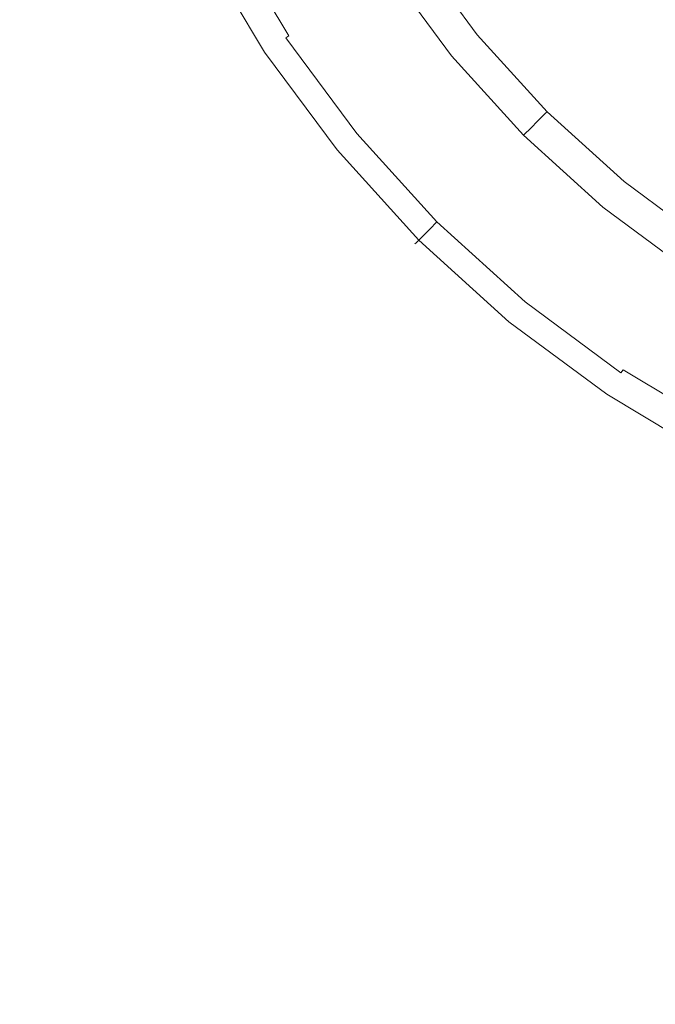
# Model space of a CAD drawing. Extents: x -1498 to 2, y -955 to 0.
# Drawn here: x -1170 to -1152, y -395 to -367 of the extents above; entities that cross this region are included whole.
import ezdxf

# ---------------------------------------------------------------- set-up
doc = ezdxf.new("R2010")
doc.units = 0
doc.header["$LTSCALE"] = 500
doc.header["$MEASUREMENT"] = 0
doc.layers.add('RIMA_CERAMIKA', color=7, linetype='Continuous')
doc.layers.add('RIMA_CHROM', color=7, linetype='Continuous')

msp = doc.modelspace()

# ---------------------------------------------------------------- linework, layer by layer
at = {"layer": 'RIMA_CERAMIKA', "lineweight": 0, "invisible_edges": 15}
for points in [[(-1165.683, -364.441, 17.318), (-1152.535, -372.807, 16.662), (-1146.106, -361.382, 16.662), (-1159.748, -353.341, 17.318)], [(-1165.683, -364.441, 17.318), (-1177.447, -356.803, 18.303), (-1182.303, -367.162, 18.303), (-1171.004, -374.999, 17.318)], [(-1146.106, -361.382, 16.662), (-1152.535, -372.807, 16.662), (-1138.052, -381.765, 16.268), (-1131.098, -369.982, 16.268)], [(-1158.366, -383.594, 16.662), (-1152.535, -372.807, 16.662), (-1165.683, -364.441, 17.318), (-1171.004, -374.999, 17.318)], [(-1138.052, -381.765, 16.268), (-1152.535, -372.807, 16.662), (-1158.366, -383.594, 16.662), (-1144.429, -392.812, 16.268)], [(-1175.726, -384.894, 17.318), (-1163.601, -393.641, 16.662), (-1158.366, -383.594, 16.662), (-1171.004, -374.999, 17.318)], [(-1158.366, -383.594, 16.662), (-1163.601, -393.641, 16.662), (-1150.211, -403.036, 16.268), (-1144.429, -392.812, 16.268)], [(-1168.239, -402.843, 16.662), (-1163.601, -393.641, 16.662), (-1175.726, -384.894, 17.318), (-1179.866, -394.007, 17.318)], [(-1150.211, -403.036, 16.268), (-1163.601, -393.641, 16.662), (-1168.239, -402.843, 16.662), (-1155.382, -412.349, 16.268)], [(-1183.439, -402.22, 17.318), (-1172.282, -411.098, 16.662), (-1168.239, -402.843, 16.662), (-1179.866, -394.007, 17.318)]]:
    msp.add_3dface(points, dxfattribs=at)
at = {"layer": 'RIMA_CHROM', "lineweight": 0}
for points, invisible_edges in [([(-1161.685, -367.256, 22.499), (-1163.371, -364.445, 22.499), (-1162.939, -364.214, 22.408), (-1161.278, -366.984, 22.408)], 15), ([(-1163.093, -364.297, 26.057), (-1163.326, -364.421, 25.896), (-1161.642, -367.227, 25.896), (-1161.423, -367.081, 26.057)], 15), ([(-1162.795, -364.137, 26.254), (-1163.093, -364.297, 26.057), (-1161.423, -367.081, 26.057), (-1161.142, -366.893, 26.254)], 15), ([(-1162.049, -367.499, 22.578), (-1163.757, -364.652, 22.578), (-1163.371, -364.445, 22.499), (-1161.685, -367.256, 22.499)], 15), ([(-1162.04, -367.493, 25.519), (-1161.939, -367.426, 25.637), (-1163.64, -364.589, 25.637), (-1163.747, -364.646, 25.519)], 7), ([(-1161.81, -367.34, 25.759), (-1163.504, -364.516, 25.759), (-1163.64, -364.589, 25.637), (-1161.939, -367.426, 25.637)], 15), ([(-1163.326, -364.421, 25.896), (-1163.504, -364.516, 25.759), (-1161.81, -367.34, 25.759), (-1161.642, -367.227, 25.896)], 15), ([(-1162.281, -367.655, 25.099), (-1164.004, -364.783, 25.099), (-1164.563, -365.082, 23.593), (-1162.809, -368.007, 23.593)], 15), ([(-1162.352, -367.701, 22.665), (-1162.572, -367.849, 22.776), (-1164.312, -364.948, 22.776), (-1164.078, -364.823, 22.665)], 15), ([(-1164.078, -364.823, 22.665), (-1163.757, -364.652, 22.578), (-1162.049, -367.499, 22.578), (-1162.352, -367.701, 22.665)], 15), ([(-1162.205, -367.603, 25.254), (-1163.923, -364.74, 25.254), (-1164.004, -364.783, 25.099), (-1162.281, -367.655, 25.099)], 15), ([(-1163.837, -364.694, 25.394), (-1163.923, -364.74, 25.254), (-1162.205, -367.603, 25.254), (-1162.125, -367.55, 25.394)], 15), ([(-1163.747, -364.646, 25.519), (-1163.837, -364.694, 25.394), (-1162.125, -367.55, 25.394), (-1162.04, -367.493, 25.519)], 15), ([(-1158.531, -365.148, 28.008), (-1156.801, -367.482, 28.008), (-1156.162, -366.958, 28.469), (-1157.844, -364.689, 28.469)], 15), ([(-1162.847, -368.032, 23.226), (-1164.603, -365.104, 23.226), (-1164.564, -365.083, 23.06), (-1162.81, -368.007, 23.06)], 15), ([(-1164.599, -365.102, 23.405), (-1164.603, -365.104, 23.226), (-1162.847, -368.032, 23.226), (-1162.843, -368.03, 23.405)], 15), ([(-1162.843, -368.03, 23.405), (-1162.809, -368.007, 23.593), (-1164.563, -365.082, 23.593), (-1164.599, -365.102, 23.405)], 15), ([(-1164.564, -365.083, 23.06), (-1164.47, -365.033, 22.908), (-1162.722, -367.949, 22.908), (-1162.81, -368.007, 23.06)], 15), ([(-1162.572, -367.849, 22.776), (-1162.722, -367.949, 22.908), (-1164.47, -365.033, 22.908), (-1164.312, -364.948, 22.776)], 13), ([(-1159.193, -365.59, 27.564), (-1157.416, -367.987, 27.564), (-1156.801, -367.482, 28.008), (-1158.531, -365.148, 28.008)], 15), ([(-1158.517, -365.139, 16.704), (-1156.788, -367.472, 16.704), (-1156.813, -367.493, 17.607), (-1158.544, -365.157, 17.607)], 15), ([(-1158.507, -365.133, 15.771), (-1156.779, -367.465, 15.771), (-1156.788, -367.472, 16.704), (-1158.517, -365.139, 16.704)], 15), ([(-1156.779, -367.465, 14.823), (-1156.779, -367.465, 15.771), (-1158.507, -365.133, 15.771), (-1158.507, -365.133, 14.823)], 7), ([(-1152.125, -366.91, 30.158), (-1153.821, -365.037, 30.158), (-1154.329, -365.454, 29.791), (-1152.59, -367.375, 29.791)], 15), ([(-1159.021, -365.476, 20.628), (-1158.829, -365.347, 19.992), (-1157.078, -367.71, 19.992), (-1157.257, -367.857, 20.628)], 15), ([(-1158.691, -365.255, 19.266), (-1156.95, -367.605, 19.266), (-1157.078, -367.71, 19.992), (-1158.829, -365.347, 19.992)], 15), ([(-1158.599, -365.194, 18.466), (-1156.865, -367.535, 18.466), (-1156.95, -367.605, 19.266), (-1158.691, -365.255, 19.266)], 15), ([(-1158.544, -365.157, 17.607), (-1156.813, -367.493, 17.607), (-1156.865, -367.535, 18.466), (-1158.599, -365.194, 18.466)], 15), ([(-1159.805, -366, 27.153), (-1157.985, -368.455, 27.153), (-1157.416, -367.987, 27.564), (-1159.193, -365.59, 27.564)], 15), ([(-1157.496, -368.053, 21.161), (-1157.803, -368.305, 21.576), (-1159.609, -365.869, 21.576), (-1159.279, -365.648, 21.161)], 7), ([(-1159.279, -365.648, 21.161), (-1159.021, -365.476, 20.628), (-1157.257, -367.857, 20.628), (-1157.496, -368.053, 21.161)], 15), ([(-1154.329, -365.454, 29.791), (-1154.904, -365.926, 29.377), (-1153.115, -367.9, 29.377), (-1152.59, -367.375, 29.791)], 15), ([(-1159.609, -365.869, 21.576), (-1157.803, -368.305, 21.576), (-1158.161, -368.599, 21.89), (-1159.994, -366.126, 21.89)], 15), ([(-1154.904, -365.926, 29.377), (-1155.522, -366.433, 28.93), (-1153.681, -368.466, 28.93), (-1153.115, -367.9, 29.377)], 15), ([(-1158.161, -368.599, 21.89), (-1158.551, -368.919, 22.122), (-1160.413, -366.406, 22.122), (-1159.994, -366.126, 21.89)], 15), ([(-1158.487, -368.866, 26.791), (-1157.985, -368.455, 27.153), (-1159.805, -366, 27.153), (-1160.344, -366.36, 26.791)], 15), ([(-1158.551, -368.919, 22.122), (-1158.955, -369.25, 22.288), (-1160.847, -366.696, 22.288), (-1160.413, -366.406, 22.122)], 15), ([(-1158.897, -369.203, 26.495), (-1158.487, -368.866, 26.791), (-1160.344, -366.36, 26.791), (-1160.786, -366.655, 26.495)], 15), ([(-1154.267, -369.051, 28.469), (-1153.681, -368.466, 28.93), (-1155.522, -366.433, 28.93), (-1156.162, -366.958, 28.469)], 15), ([(-1152.125, -366.91, 30.158), (-1150.252, -368.606, 30.158), (-1149.908, -368.186, 30.461), (-1151.741, -366.526, 30.461)], 15), ([(-1158.955, -369.25, 22.288), (-1159.355, -369.579, 22.408), (-1161.278, -366.984, 22.408), (-1160.847, -366.696, 22.288)], 15), ([(-1160.786, -366.655, 26.495), (-1161.142, -366.893, 26.254), (-1159.228, -369.474, 26.254), (-1158.897, -369.203, 26.495)], 15), ([(-1161.278, -366.984, 22.408), (-1159.355, -369.579, 22.408), (-1159.733, -369.889, 22.499), (-1161.685, -367.256, 22.499)], 15), ([(-1159.693, -369.856, 25.896), (-1159.49, -369.689, 26.057), (-1161.423, -367.081, 26.057), (-1161.642, -367.227, 25.896)], 15), ([(-1159.49, -369.689, 26.057), (-1159.228, -369.474, 26.254), (-1161.142, -366.893, 26.254), (-1161.423, -367.081, 26.057)], 15), ([(-1154.267, -369.051, 28.469), (-1156.162, -366.958, 28.469), (-1156.801, -367.482, 28.008), (-1154.851, -369.635, 28.008)], 15), ([(-1152.125, -366.91, 30.158), (-1152.59, -367.375, 29.791), (-1150.669, -369.114, 29.791), (-1150.252, -368.606, 30.158)], 15), ([(-1159.733, -369.889, 22.499), (-1160.072, -370.167, 22.578), (-1162.049, -367.499, 22.578), (-1161.685, -367.256, 22.499)], 15), ([(-1159.969, -370.083, 25.637), (-1159.85, -369.985, 25.759), (-1161.81, -367.34, 25.759), (-1161.939, -367.426, 25.637)], 15), ([(-1159.85, -369.985, 25.759), (-1159.693, -369.856, 25.896), (-1161.642, -367.227, 25.896), (-1161.81, -367.34, 25.759)], 15), ([(-1162.049, -367.499, 22.578), (-1160.072, -370.167, 22.578), (-1160.353, -370.398, 22.665), (-1162.352, -367.701, 22.665)], 15), ([(-1162.205, -367.603, 25.254), (-1162.281, -367.655, 25.099), (-1160.288, -370.344, 25.099), (-1160.217, -370.286, 25.254)], 15), ([(-1162.205, -367.603, 25.254), (-1160.217, -370.286, 25.254), (-1160.142, -370.225, 25.394), (-1162.125, -367.55, 25.394)], 15), ([(-1162.125, -367.55, 25.394), (-1160.142, -370.225, 25.394), (-1160.063, -370.16, 25.519), (-1162.04, -367.493, 25.519)], 6), ([(-1162.04, -367.493, 25.519), (-1160.063, -370.16, 25.519), (-1159.969, -370.083, 25.637), (-1161.939, -367.426, 25.637)], 15), ([(-1156.801, -367.482, 28.008), (-1157.416, -367.987, 27.564), (-1155.414, -370.198, 27.564), (-1154.851, -369.635, 28.008)], 15), ([(-1155.104, -369.889, 19.992), (-1157.078, -367.71, 19.992), (-1156.95, -367.605, 19.266), (-1154.987, -369.772, 19.266)], 15), ([(-1154.987, -369.772, 19.266), (-1156.95, -367.605, 19.266), (-1156.865, -367.535, 18.466), (-1154.909, -369.694, 18.466)], 7), ([(-1154.909, -369.694, 18.466), (-1156.865, -367.535, 18.466), (-1156.813, -367.493, 17.607), (-1154.862, -369.647, 17.607)], 15), ([(-1154.862, -369.647, 17.607), (-1156.813, -367.493, 17.607), (-1156.788, -367.472, 16.704), (-1154.839, -369.624, 16.704)], 15), ([(-1154.831, -369.616, 15.771), (-1154.839, -369.624, 16.704), (-1156.788, -367.472, 16.704), (-1156.779, -367.465, 15.771)], 14), ([(-1154.831, -369.616, 14.823), (-1154.831, -369.616, 15.771), (-1156.779, -367.465, 15.771), (-1156.779, -367.465, 14.823)], 6), ([(-1153.115, -367.9, 29.377), (-1151.141, -369.689, 29.377), (-1150.669, -369.114, 29.791), (-1152.59, -367.375, 29.791)], 15), ([(-1162.281, -367.655, 25.099), (-1162.809, -368.007, 23.593), (-1160.778, -370.747, 23.593), (-1160.288, -370.344, 25.099)], 15), ([(-1160.558, -370.566, 22.776), (-1160.697, -370.68, 22.908), (-1162.722, -367.949, 22.908), (-1162.572, -367.849, 22.776)], 13), ([(-1162.352, -367.701, 22.665), (-1160.353, -370.398, 22.665), (-1160.558, -370.566, 22.776), (-1162.572, -367.849, 22.776)], 15), ([(-1155.487, -370.272, 21.161), (-1157.496, -368.053, 21.161), (-1157.257, -367.857, 20.628), (-1155.268, -370.053, 20.628)], 6), ([(-1155.268, -370.053, 20.628), (-1157.257, -367.857, 20.628), (-1157.078, -367.71, 19.992), (-1155.104, -369.889, 19.992)], 15), ([(-1153.681, -368.466, 28.93), (-1151.648, -370.307, 28.93), (-1151.141, -369.689, 29.377), (-1153.115, -367.9, 29.377)], 15), ([(-1162.847, -368.032, 23.226), (-1162.81, -368.007, 23.06), (-1160.779, -370.747, 23.06), (-1160.813, -370.776, 23.226)], 15), ([(-1162.847, -368.032, 23.226), (-1160.813, -370.776, 23.226), (-1160.81, -370.773, 23.405), (-1162.843, -368.03, 23.405)], 15), ([(-1160.81, -370.773, 23.405), (-1160.778, -370.747, 23.593), (-1162.809, -368.007, 23.593), (-1162.843, -368.03, 23.405)], 15), ([(-1162.81, -368.007, 23.06), (-1162.722, -367.949, 22.908), (-1160.697, -370.68, 22.908), (-1160.779, -370.747, 23.06)], 15), ([(-1157.416, -367.987, 27.564), (-1157.985, -368.455, 27.153), (-1155.934, -370.719, 27.153), (-1155.414, -370.198, 27.564)], 15), ([(-1157.803, -368.305, 21.576), (-1157.496, -368.053, 21.161), (-1155.487, -370.272, 21.161), (-1155.768, -370.553, 21.576)], 15), ([(-1156.393, -371.178, 26.791), (-1155.934, -370.719, 27.153), (-1157.985, -368.455, 27.153), (-1158.487, -368.866, 26.791)], 15), ([(-1158.161, -368.599, 21.89), (-1157.803, -368.305, 21.576), (-1155.768, -370.553, 21.576), (-1156.095, -370.88, 21.89)], 15), ([(-1158.551, -368.919, 22.122), (-1158.161, -368.599, 21.89), (-1156.095, -370.88, 21.89), (-1156.452, -371.236, 22.122)], 15), ([(-1154.267, -369.051, 28.469), (-1152.173, -370.947, 28.469), (-1151.648, -370.307, 28.93), (-1153.681, -368.466, 28.93)], 15), ([(-1158.955, -369.25, 22.288), (-1158.551, -368.919, 22.122), (-1156.452, -371.236, 22.122), (-1156.821, -371.606, 22.288)], 15), ([(-1158.487, -368.866, 26.791), (-1158.897, -369.203, 26.495), (-1156.769, -371.553, 26.495), (-1156.393, -371.178, 26.791)], 15), ([(-1159.355, -369.579, 22.408), (-1158.955, -369.25, 22.288), (-1156.821, -371.606, 22.288), (-1157.188, -371.972, 22.408)], 15), ([(-1158.897, -369.203, 26.495), (-1159.228, -369.474, 26.254), (-1157.071, -371.856, 26.254), (-1156.769, -371.553, 26.495)], 15), ([(-1154.851, -369.635, 28.008), (-1152.698, -371.585, 28.008), (-1152.173, -370.947, 28.469), (-1154.267, -369.051, 28.469)], 15), ([(-1159.228, -369.474, 26.254), (-1159.49, -369.689, 26.057), (-1157.311, -372.096, 26.057), (-1157.071, -371.856, 26.254)], 15), ([(-1157.188, -371.972, 22.408), (-1157.534, -372.318, 22.499), (-1159.733, -369.889, 22.499), (-1159.355, -369.579, 22.408)], 15), ([(-1159.49, -369.689, 26.057), (-1159.693, -369.856, 25.896), (-1157.497, -372.282, 25.896), (-1157.311, -372.096, 26.057)], 15), ([(-1155.414, -370.198, 27.564), (-1153.203, -372.201, 27.564), (-1152.698, -371.585, 28.008), (-1154.851, -369.635, 28.008)], 15), ([(-1154.987, -369.772, 19.266), (-1152.82, -371.734, 19.266), (-1152.925, -371.863, 19.992), (-1155.104, -369.889, 19.992)], 7), ([(-1154.909, -369.694, 18.466), (-1152.75, -371.649, 18.466), (-1152.82, -371.734, 19.266), (-1154.987, -369.772, 19.266)], 15), ([(-1152.708, -371.598, 17.607), (-1152.75, -371.649, 18.466), (-1154.909, -369.694, 18.466), (-1154.862, -369.647, 17.607)], 11), ([(-1154.862, -369.647, 17.607), (-1154.839, -369.624, 16.704), (-1152.687, -371.572, 16.704), (-1152.708, -371.598, 17.607)], 14), ([(-1154.831, -369.616, 15.771), (-1152.68, -371.564, 15.771), (-1152.687, -371.572, 16.704), (-1154.839, -369.624, 16.704)], 15), ([(-1154.831, -369.616, 14.823), (-1152.68, -371.564, 14.823), (-1152.68, -371.564, 15.771), (-1154.831, -369.616, 15.771)], 14), ([(-1160.072, -370.167, 22.578), (-1159.733, -369.889, 22.499), (-1157.534, -372.318, 22.499), (-1157.844, -372.628, 22.578)], 15), ([(-1157.835, -372.62, 25.519), (-1157.75, -372.534, 25.637), (-1159.969, -370.083, 25.637), (-1160.063, -370.16, 25.519)], 15), ([(-1159.85, -369.985, 25.759), (-1159.969, -370.083, 25.637), (-1157.75, -372.534, 25.637), (-1157.64, -372.425, 25.759)], 15), ([(-1157.497, -372.282, 25.896), (-1159.693, -369.856, 25.896), (-1159.85, -369.985, 25.759), (-1157.64, -372.425, 25.759)], 15), ([(-1155.487, -370.272, 21.161), (-1155.268, -370.053, 20.628), (-1153.072, -372.042, 20.628), (-1153.268, -372.281, 21.161)], 15), ([(-1155.268, -370.053, 20.628), (-1155.104, -369.889, 19.992), (-1152.925, -371.863, 19.992), (-1153.072, -372.042, 20.628)], 14), ([(-1160.778, -370.747, 23.593), (-1158.49, -373.274, 23.593), (-1158.041, -372.826, 25.099), (-1160.288, -370.344, 25.099)], 13), ([(-1158.1, -372.885, 22.665), (-1160.353, -370.398, 22.665), (-1160.072, -370.167, 22.578), (-1157.844, -372.628, 22.578)], 15), ([(-1157.976, -372.76, 25.254), (-1160.217, -370.286, 25.254), (-1160.288, -370.344, 25.099), (-1158.041, -372.826, 25.099)], 7), ([(-1157.908, -372.692, 25.394), (-1160.142, -370.225, 25.394), (-1160.217, -370.286, 25.254), (-1157.976, -372.76, 25.254)], 15), ([(-1157.908, -372.692, 25.394), (-1157.835, -372.62, 25.519), (-1160.063, -370.16, 25.519), (-1160.142, -370.225, 25.394)], 7), ([(-1155.934, -370.719, 27.153), (-1153.67, -372.77, 27.153), (-1153.203, -372.201, 27.564), (-1155.414, -370.198, 27.564)], 15), ([(-1155.487, -370.272, 21.161), (-1153.268, -372.281, 21.161), (-1153.521, -372.588, 21.576), (-1155.768, -370.553, 21.576)], 14), ([(-1149.445, -371.94, 28.93), (-1151.648, -370.307, 28.93), (-1152.173, -370.947, 28.469), (-1149.905, -372.628, 28.469)], 15), ([(-1160.697, -370.68, 22.908), (-1160.558, -370.566, 22.776), (-1158.288, -373.073, 22.776), (-1158.415, -373.2, 22.908)], 7), ([(-1158.1, -372.885, 22.665), (-1158.288, -373.073, 22.776), (-1160.558, -370.566, 22.776), (-1160.353, -370.398, 22.665)], 15), ([(-1155.768, -370.553, 21.576), (-1153.521, -372.588, 21.576), (-1153.814, -372.946, 21.89), (-1156.095, -370.88, 21.89)], 15), ([(-1158.522, -373.306, 23.226), (-1160.813, -370.776, 23.226), (-1160.779, -370.747, 23.06), (-1158.49, -373.275, 23.06)], 15), ([(-1158.522, -373.306, 23.226), (-1158.519, -373.303, 23.405), (-1160.81, -370.773, 23.405), (-1160.813, -370.776, 23.226)], 14), ([(-1158.519, -373.303, 23.405), (-1158.49, -373.274, 23.593), (-1160.778, -370.747, 23.593), (-1160.81, -370.773, 23.405)], 15), ([(-1160.779, -370.747, 23.06), (-1160.697, -370.68, 22.908), (-1158.415, -373.2, 22.908), (-1158.49, -373.275, 23.06)], 11), ([(-1156.452, -371.236, 22.122), (-1156.095, -370.88, 21.89), (-1153.814, -372.946, 21.89), (-1154.134, -373.335, 22.122)], 15), ([(-1154.081, -373.271, 26.791), (-1153.67, -372.77, 27.153), (-1155.934, -370.719, 27.153), (-1156.393, -371.178, 26.791)], 15), ([(-1156.393, -371.178, 26.791), (-1156.769, -371.553, 26.495), (-1154.418, -373.682, 26.495), (-1154.081, -373.271, 26.791)], 15), ([(-1152.173, -370.947, 28.469), (-1152.698, -371.585, 28.008), (-1150.363, -373.315, 28.008), (-1149.905, -372.628, 28.469)], 15), ([(-1156.821, -371.606, 22.288), (-1156.452, -371.236, 22.122), (-1154.134, -373.335, 22.122), (-1154.465, -373.739, 22.288)], 15), ([(-1156.821, -371.606, 22.288), (-1154.465, -373.739, 22.288), (-1154.794, -374.14, 22.408), (-1157.188, -371.972, 22.408)], 15), ([(-1156.769, -371.553, 26.495), (-1157.071, -371.856, 26.254), (-1154.69, -374.013, 26.254), (-1154.418, -373.682, 26.495)], 15), ([(-1150.363, -373.315, 28.008), (-1152.698, -371.585, 28.008), (-1153.203, -372.201, 27.564), (-1150.806, -373.977, 27.564)], 15), ([(-1150.471, -373.476, 19.266), (-1150.563, -373.613, 19.992), (-1152.925, -371.863, 19.992), (-1152.82, -371.734, 19.266)], 15), ([(-1150.471, -373.476, 19.266), (-1152.82, -371.734, 19.266), (-1152.75, -371.649, 18.466), (-1150.409, -373.384, 18.466)], 15), ([(-1152.75, -371.649, 18.466), (-1152.708, -371.598, 17.607), (-1150.372, -373.329, 17.607), (-1150.409, -373.384, 18.466)], 15), ([(-1150.372, -373.329, 17.607), (-1152.708, -371.598, 17.607), (-1152.687, -371.572, 16.704), (-1150.354, -373.301, 16.704)], 15), ([(-1150.348, -373.292, 15.771), (-1150.354, -373.301, 16.704), (-1152.687, -371.572, 16.704), (-1152.68, -371.564, 15.771)], 15), ([(-1150.348, -373.292, 14.823), (-1150.348, -373.292, 15.771), (-1152.68, -371.564, 15.771), (-1152.68, -371.564, 14.823)], 7), ([(-1157.188, -371.972, 22.408), (-1154.794, -374.14, 22.408), (-1155.105, -374.518, 22.499), (-1157.534, -372.318, 22.499)], 15), ([(-1157.311, -372.096, 26.057), (-1154.905, -374.275, 26.057), (-1154.69, -374.013, 26.254), (-1157.071, -371.856, 26.254)], 15), ([(-1150.692, -373.806, 20.628), (-1153.072, -372.042, 20.628), (-1152.925, -371.863, 19.992), (-1150.563, -373.613, 19.992)], 15), ([(-1157.497, -372.282, 25.896), (-1157.64, -372.425, 25.759), (-1155.2, -374.634, 25.759), (-1155.072, -374.478, 25.896)], 15), ([(-1157.497, -372.282, 25.896), (-1155.072, -374.478, 25.896), (-1154.905, -374.275, 26.057), (-1157.311, -372.096, 26.057)], 15), ([(-1150.806, -373.977, 27.564), (-1153.203, -372.201, 27.564), (-1153.67, -372.77, 27.153), (-1151.215, -374.59, 27.153)], 15), ([(-1150.863, -374.063, 21.161), (-1151.084, -374.394, 21.576), (-1153.521, -372.588, 21.576), (-1153.268, -372.281, 21.161)], 7), ([(-1153.268, -372.281, 21.161), (-1153.072, -372.042, 20.628), (-1150.692, -373.806, 20.628), (-1150.863, -374.063, 21.161)], 15), ([(-1157.844, -372.628, 22.578), (-1157.534, -372.318, 22.499), (-1155.105, -374.518, 22.499), (-1155.382, -374.857, 22.578)], 15), ([(-1157.835, -372.62, 25.519), (-1155.375, -374.848, 25.519), (-1155.298, -374.754, 25.637), (-1157.75, -372.534, 25.637)], 15), ([(-1157.75, -372.534, 25.637), (-1155.298, -374.754, 25.637), (-1155.2, -374.634, 25.759), (-1157.64, -372.425, 25.759)], 15), ([(-1158.041, -372.826, 25.099), (-1158.49, -373.274, 23.593), (-1155.962, -375.563, 23.593), (-1155.56, -375.073, 25.099)], 15), ([(-1158.1, -372.885, 22.665), (-1157.844, -372.628, 22.578), (-1155.382, -374.857, 22.578), (-1155.613, -375.138, 22.665)], 15), ([(-1157.976, -372.76, 25.254), (-1158.041, -372.826, 25.099), (-1155.56, -375.073, 25.099), (-1155.501, -375.001, 25.254)], 15), ([(-1157.908, -372.692, 25.394), (-1157.976, -372.76, 25.254), (-1155.501, -375.001, 25.254), (-1155.44, -374.927, 25.394)], 14), ([(-1157.908, -372.692, 25.394), (-1155.44, -374.927, 25.394), (-1155.375, -374.848, 25.519), (-1157.835, -372.62, 25.519)], 14), ([(-1151.575, -375.129, 26.791), (-1151.215, -374.59, 27.153), (-1153.67, -372.77, 27.153), (-1154.081, -373.271, 26.791)], 15), ([(-1153.814, -372.946, 21.89), (-1153.521, -372.588, 21.576), (-1151.084, -374.394, 21.576), (-1151.341, -374.778, 21.89)], 15), ([(-1155.781, -375.343, 22.776), (-1155.895, -375.482, 22.908), (-1158.415, -373.2, 22.908), (-1158.288, -373.073, 22.776)], 13), ([(-1158.1, -372.885, 22.665), (-1155.613, -375.138, 22.665), (-1155.781, -375.343, 22.776), (-1158.288, -373.073, 22.776)], 15), ([(-1154.134, -373.335, 22.122), (-1153.814, -372.946, 21.89), (-1151.341, -374.778, 21.89), (-1151.621, -375.198, 22.122)], 15), ([(-1158.522, -373.306, 23.226), (-1158.49, -373.275, 23.06), (-1155.963, -375.564, 23.06), (-1155.991, -375.598, 23.226)], 14), ([(-1155.991, -375.598, 23.226), (-1155.988, -375.595, 23.405), (-1158.519, -373.303, 23.405), (-1158.522, -373.306, 23.226)], 15), ([(-1158.519, -373.303, 23.405), (-1155.988, -375.595, 23.405), (-1155.962, -375.563, 23.593), (-1158.49, -373.274, 23.593)], 7), ([(-1158.49, -373.275, 23.06), (-1158.415, -373.2, 22.908), (-1155.895, -375.482, 22.908), (-1155.963, -375.564, 23.06)], 15), ([(-1151.912, -375.632, 22.288), (-1154.465, -373.739, 22.288), (-1154.134, -373.335, 22.122), (-1151.621, -375.198, 22.122)], 15), ([(-1151.575, -375.129, 26.791), (-1154.081, -373.271, 26.791), (-1154.418, -373.682, 26.495), (-1151.87, -375.57, 26.495)], 15), ([(-1151.912, -375.632, 22.288), (-1152.199, -376.063, 22.408), (-1154.794, -374.14, 22.408), (-1154.465, -373.739, 22.288)], 15), ([(-1151.87, -375.57, 26.495), (-1154.418, -373.682, 26.495), (-1154.69, -374.013, 26.254), (-1152.108, -375.926, 26.254)], 15), ([(-1152.199, -376.063, 22.408), (-1152.471, -376.47, 22.499), (-1155.105, -374.518, 22.499), (-1154.794, -374.14, 22.408)], 15), ([(-1152.296, -376.208, 26.057), (-1152.108, -375.926, 26.254), (-1154.69, -374.013, 26.254), (-1154.905, -374.275, 26.057)], 15), ([(-1155.072, -374.478, 25.896), (-1155.2, -374.634, 25.759), (-1152.555, -376.595, 25.759), (-1152.443, -376.427, 25.896)], 15), ([(-1152.296, -376.208, 26.057), (-1154.905, -374.275, 26.057), (-1155.072, -374.478, 25.896), (-1152.443, -376.427, 25.896)], 15), ([(-1155.382, -374.857, 22.578), (-1155.105, -374.518, 22.499), (-1152.471, -376.47, 22.499), (-1152.715, -376.834, 22.578)], 15), ([(-1152.641, -376.724, 25.637), (-1155.298, -374.754, 25.637), (-1155.375, -374.848, 25.519), (-1152.708, -376.824, 25.519)], 15), ([(-1152.555, -376.595, 25.759), (-1155.2, -374.634, 25.759), (-1155.298, -374.754, 25.637), (-1152.641, -376.724, 25.637)], 15), ([(-1155.613, -375.138, 22.665), (-1155.382, -374.857, 22.578), (-1152.715, -376.834, 22.578), (-1152.917, -377.136, 22.665)], 15), ([(-1152.819, -376.99, 25.254), (-1155.501, -375.001, 25.254), (-1155.56, -375.073, 25.099), (-1152.87, -377.066, 25.099)], 15), ([(-1152.765, -376.909, 25.394), (-1155.44, -374.927, 25.394), (-1155.501, -375.001, 25.254), (-1152.819, -376.99, 25.254)], 14), ([(-1152.765, -376.909, 25.394), (-1152.708, -376.824, 25.519), (-1155.375, -374.848, 25.519), (-1155.44, -374.927, 25.394)], 15), ([(-1155.962, -375.563, 23.593), (-1153.222, -377.594, 23.593), (-1152.87, -377.066, 25.099), (-1155.56, -375.073, 25.099)], 15), ([(-1155.781, -375.343, 22.776), (-1155.613, -375.138, 22.665), (-1152.917, -377.136, 22.665), (-1153.064, -377.357, 22.776)], 15), ([(-1148.939, -376.806, 22.122), (-1149.186, -377.267, 22.288), (-1151.912, -375.632, 22.288), (-1151.621, -375.198, 22.122)], 15), ([(-1151.575, -375.129, 26.791), (-1151.87, -375.57, 26.495), (-1149.151, -377.202, 26.495), (-1148.9, -376.733, 26.791)], 15), ([(-1155.991, -375.598, 23.226), (-1155.963, -375.564, 23.06), (-1153.223, -377.594, 23.06), (-1153.248, -377.631, 23.226)], 15), ([(-1153.248, -377.631, 23.226), (-1153.245, -377.628, 23.405), (-1155.988, -375.595, 23.405), (-1155.991, -375.598, 23.226)], 15), ([(-1155.962, -375.563, 23.593), (-1155.988, -375.595, 23.405), (-1153.245, -377.628, 23.405), (-1153.222, -377.594, 23.593)], 15), ([(-1155.963, -375.564, 23.06), (-1155.895, -375.482, 22.908), (-1153.164, -377.506, 22.908), (-1153.223, -377.594, 23.06)], 15), ([(-1153.064, -377.357, 22.776), (-1153.164, -377.506, 22.908), (-1155.895, -375.482, 22.908), (-1155.781, -375.343, 22.776)], 13), ([(-1152.108, -375.926, 26.254), (-1149.352, -377.579, 26.254), (-1149.151, -377.202, 26.495), (-1151.87, -375.57, 26.495)], 15), ([(-1151.912, -375.632, 22.288), (-1149.186, -377.267, 22.288), (-1149.43, -377.724, 22.408), (-1152.199, -376.063, 22.408)], 15), ([(-1149.43, -377.724, 22.408), (-1149.661, -378.156, 22.499), (-1152.471, -376.47, 22.499), (-1152.199, -376.063, 22.408)], 15), ([(-1152.296, -376.208, 26.057), (-1149.512, -377.878, 26.057), (-1149.352, -377.579, 26.254), (-1152.108, -375.926, 26.254)], 15), ([(-1152.555, -376.595, 25.759), (-1149.731, -378.288, 25.759), (-1149.636, -378.11, 25.896), (-1152.443, -376.427, 25.896)], 15), ([(-1149.636, -378.11, 25.896), (-1149.512, -377.878, 26.057), (-1152.296, -376.208, 26.057), (-1152.443, -376.427, 25.896)], 15), ([(-1149.661, -378.156, 22.499), (-1149.867, -378.542, 22.578), (-1152.715, -376.834, 22.578), (-1152.471, -376.47, 22.499)], 15), ([(-1152.555, -376.595, 25.759), (-1152.641, -376.724, 25.637), (-1149.804, -378.425, 25.637), (-1149.731, -378.288, 25.759)], 15), ([(-1152.917, -377.136, 22.665), (-1152.715, -376.834, 22.578), (-1149.867, -378.542, 22.578), (-1150.038, -378.863, 22.665)], 15), ([(-1149.955, -378.707, 25.254), (-1149.91, -378.622, 25.394), (-1152.765, -376.909, 25.394), (-1152.819, -376.99, 25.254)], 15), ([(-1149.91, -378.622, 25.394), (-1149.862, -378.532, 25.519), (-1152.708, -376.824, 25.519), (-1152.765, -376.909, 25.394)], 11), ([(-1152.708, -376.824, 25.519), (-1149.862, -378.532, 25.519), (-1149.804, -378.425, 25.637), (-1152.641, -376.724, 25.637)], 14), ([(-1149.999, -378.788, 25.099), (-1152.87, -377.066, 25.099), (-1153.222, -377.594, 23.593), (-1150.298, -379.348, 23.593)], 15), ([(-1150.038, -378.863, 22.665), (-1150.164, -379.097, 22.776), (-1153.064, -377.357, 22.776), (-1152.917, -377.136, 22.665)], 15), ([(-1152.819, -376.99, 25.254), (-1152.87, -377.066, 25.099), (-1149.999, -378.788, 25.099), (-1149.955, -378.707, 25.254)], 15), ([(-1153.223, -377.594, 23.06), (-1153.164, -377.506, 22.908), (-1150.248, -379.255, 22.908), (-1150.298, -379.348, 23.06)], 13), ([(-1153.064, -377.357, 22.776), (-1150.164, -379.097, 22.776), (-1150.248, -379.255, 22.908), (-1153.164, -377.506, 22.908)], 15), ([(-1153.248, -377.631, 23.226), (-1153.223, -377.594, 23.06), (-1150.298, -379.348, 23.06), (-1150.319, -379.388, 23.226)], 15), ([(-1150.319, -379.388, 23.226), (-1150.317, -379.384, 23.405), (-1153.245, -377.628, 23.405), (-1153.248, -377.631, 23.226)], 15), ([(-1153.245, -377.628, 23.405), (-1150.317, -379.384, 23.405), (-1150.298, -379.348, 23.593), (-1153.222, -377.594, 23.593)], 15)]:
    msp.add_3dface(points, dxfattribs=dict(at, invisible_edges=invisible_edges))

doc.saveas('drawing.dxf')
